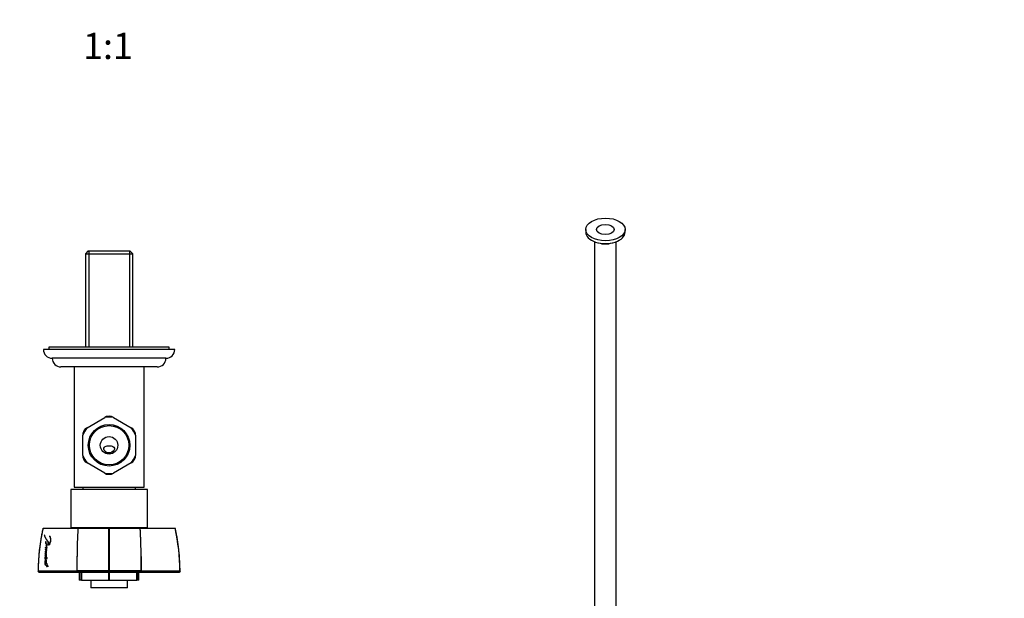
# Model space of a CAD drawing. Units: millimetres. Extents: x 0 to 835, y 0 to 1165.
# Drawn here: x 385 to 835, y 222 to 486 of the extents above; entities that cross this region are included whole.
import ezdxf
from ezdxf import colors
from ezdxf.entities.mleader import LeaderData, LeaderLine
from ezdxf.enums import TextEntityAlignment as Align
from ezdxf.math import Vec2, Vec3

# ---------------------------------------------------------------- set-up
doc = ezdxf.new("R2010")
doc.units = ezdxf.units.MM
for name, color, linetype in [('DV5_Défaut', 7, 'Continuous'), ('DV6_Défaut', 7, 'Continuous'), ('Défaut', 7, 'Continuous')]:
    doc.layers.add(name, color=color, linetype=linetype)
doc.styles.add('SEACAD_ArialB', font='arialbd.ttf')

# ---------------------------------------------------------------- blocks, each defined once
blk = doc.blocks.new('_DOT')
at = {"color": 0}
blk.add_line((0, 0), (-1, 0), dxfattribs=at)
at = {"color": 0, "const_width": 0.333}
blk.add_lwpolyline([(-0.1665, 0, 1), (0.1665, 0, 1)], format="xyb", close=True, dxfattribs=at)
blk = doc.blocks.new('SE4')
at = {"layer": 'DV5_Défaut', "color": 7, "linetype": 'Continuous'}
for p, q in [((415.71, 380.63), (414.51, 379.43)), ((414.51, 379.43), (436.21, 379.43)), ((414.51, 379.43), (414.51, 336.63)), ((435.01, 380.63), (415.71, 380.63)), ((416.05, 380.63), (416.05, 336.63)), ((434.68, 380.63), (434.68, 336.63)), ((436.21, 379.43), (435.01, 380.63)), ((436.21, 336.63), (436.21, 379.43)), ((455.36, 335.63), (395.36, 335.63)), ((452.86, 336.63), (397.86, 336.63)), ((397.86, 336.63), (397.86, 335.63)), ((452.86, 335.63), (452.86, 336.63)), ((451.36, 331.63), (399.36, 331.63)), ((447.36, 327.63), (403.36, 327.63)), ((409.36, 327.63), (409.36, 272.63)), ((441.36, 272.63), (441.36, 327.63)), ((415.32, 299.88), (423.4, 304.55)), ((424.23, 305.03), (423.4, 304.55)), ((427.32, 304.55), (426.5, 305.03)), ((427.32, 304.55), (435.4, 299.88)), ((413.36, 297.44), (413.36, 296.49)), ((415.32, 299.88), (414.5, 299.41)), ((436.23, 299.41), (435.4, 299.88)), ((437.36, 296.49), (437.36, 297.44)), ((413.36, 287.16), (413.36, 296.49)), ((437.36, 296.49), (437.36, 287.16)), ((413.36, 287.16), (413.36, 286.21)), ((414.5, 284.24), (415.32, 283.77)), ((423.4, 279.1), (415.32, 283.77)), ((435.4, 283.77), (427.32, 279.1)), ((435.4, 283.77), (436.23, 284.24)), ((437.36, 286.21), (437.36, 287.16)), ((423.4, 279.1), (424.23, 278.62)), ((426.5, 278.62), (427.32, 279.1)), ((442.86, 271.63), (407.86, 271.63)), ((407.86, 271.63), (407.86, 254.13)), ((409.36, 272.63), (441.36, 272.63)), ((413.36, 272.63), (413.36, 271.63)), ((437.36, 271.63), (437.36, 272.63)), ((442.86, 254.13), (442.86, 271.63)), ((395.18, 253.93), (411.14, 253.93)), ((442.86, 254.13), (407.86, 254.13)), ((411.14, 253.93), (425.17, 253.93)), ((416.36, 254.13), (416.36, 253.93)), ((425.17, 253.93), (425.55, 253.93)), ((425.17, 253.73), (425.55, 253.73)), ((425.55, 253.93), (439.58, 253.93)), ((434.36, 253.93), (434.36, 254.13)), ((439.58, 253.93), (455.54, 253.93)), ((396.62, 243.65), (396.77, 243.65)), ((396.84, 244.56), (396.91, 244.56)), ((396.86, 243.78), (396.86, 243.84)), ((396.91, 244.56), (396.93, 244.97)), ((397.34, 247.36), (397.29, 246.84)), ((397.5, 246.85), (397.54, 247.36)), ((398.09, 246.52), (398.12, 246.41)), ((398.28, 246.5), (398.23, 246.73)), ((396.7, 238.53), (396.62, 238.6)), ((396.68, 238.09), (396.7, 238.53)), ((396.77, 240.84), (396.79, 241.21)), ((392.85, 234.43), (392.91, 234.37)), ((393.4, 233.73), (392.85, 234.23)), ((392.93, 234.38), (392.91, 234.37)), ((392.96, 234.22), (392.91, 234.17)), ((396.81, 237.05), (396.8, 236.48)), ((396.83, 237.79), (396.82, 237.48)), ((397.01, 236.33), (397.02, 236.79)), ((397.03, 237.23), (397.04, 237.68)), ((397.57, 236.61), (397.03, 237.23)), ((397.57, 236.28), (397.57, 236.61)), ((410.71, 234.42), (411.12, 233.93)), ((411.13, 233.73), (410.71, 234.22)), ((425.36, 234.37), (425.13, 234.42)), ((425.36, 234.17), (425.13, 234.22)), ((425.36, 234.43), (425.36, 233.93)), ((425.59, 234.42), (425.36, 234.37)), ((425.36, 233.73), (425.36, 234.23)), ((425.59, 234.22), (425.36, 234.17)), ((440.01, 234.42), (439.59, 233.93)), ((439.6, 233.73), (440.01, 234.22)), ((457.87, 234.23), (457.33, 233.73)), ((457.81, 234.17), (457.76, 234.22)), ((457.81, 234.37), (457.79, 234.38)), ((457.81, 234.37), (457.87, 234.43)), ((411.13, 233.73), (393.4, 233.73)), ((425.36, 233.73), (411.13, 233.73)), ((411.73, 233.73), (411.73, 230.23)), ((412.6, 230.23), (411.73, 230.23)), ((412.6, 230.23), (412.6, 233.73)), ((412.73, 230.23), (412.6, 230.23)), ((412.73, 233.73), (412.73, 230.23)), ((412.73, 230.23), (425.27, 230.23)), ((416.96, 230.23), (416.96, 226.73)), ((425.27, 230.23), (425.27, 233.73)), ((425.27, 233.73), (425.45, 233.73)), ((425.45, 230.23), (425.27, 230.23)), ((439.6, 233.73), (425.36, 233.73)), ((425.45, 233.73), (425.45, 230.23)), ((425.45, 230.23), (437.99, 230.23)), ((433.76, 226.73), (433.76, 230.23)), ((437.99, 230.23), (437.99, 233.73)), ((438.12, 230.23), (437.99, 230.23)), ((438.12, 233.73), (438.12, 230.23)), ((438.99, 230.23), (438.12, 230.23)), ((438.99, 230.23), (438.99, 233.73)), ((433.76, 226.73), (416.96, 226.73))]:
    blk.add_line(p, q, dxfattribs=at)
for radius in [9.5, 9, 4]:
    blk.add_circle((425.36, 291.83), radius, dxfattribs=at)
for centre, radius, start, end in [((399.36, 335.63), 4, 180, 270), ((451.36, 335.63), 4, 270, 0), ((403.36, 331.63), 4, 180.0175, 270), ((447.36, 331.63), 4, 270, 359.9825), ((425.36, 291.83), 12.88, 81.2549, 98.7451), ((425.36, 291.83), 13.25, 85.0675, 94.9295), ((425.36, 291.83), 12.88, 141.2549, 158.7451), ((425.36, 291.83), 13.25, 145.0675, 154.9339), ((425.36, 291.83), 12.88, 21.2549, 38.7451), ((425.36, 291.83), 13.25, 25.0556, 34.9295), ((425.36, 291.83), 12.88, 201.2549, 218.7451), ((425.36, 291.83), 13.25, 205.0803, 214.9295), ((425.36, 291.83), 12.88, 321.2549, 338.7451), ((425.36, 291.83), 13.25, 325.0675, 334.9573), ((425.36, 291.83), 12.88, 261.2549, 278.7451), ((425.36, 291.83), 13.25, 265.0675, 270), ((425.36, 291.83), 13.25, 270, 274.9295), ((484.9, 233.82), 91.94, 167.3667, 179.6187), ((608.26, 241.14), 197.54, 176.2896, 180.0023), ((608.26, 240.94), 197.54, 176.2896, 180.0023), ((5403.37, 234.23), 4978.24, 179.7733, 179.99771), ((5403.37, 234.03), 4978.24, 179.7733, 179.99771), ((-4577.15, 234.13), 5002.74, 0.00344, 0.22674), ((-4577.15, 233.93), 5002.74, 0.00344, 0.22674), ((242.46, 241.14), 197.54, 359.9977, 3.7104), ((242.46, 240.94), 197.54, 359.9977, 3.7104), ((365.85, 233.82), 91.91, 0.3784, 12.6346), ((396.62, 244.05), 0.0954, 317.7694, 342.5458), ((395.5, 243.93), 1.36, 356.3081, 14.2795), ((397, 245.11), 0.149, 203.7044, 245.1322), ((-1197.72, 239.94), 1608.44, 359.80359, 0.04256), ((-1760.92, 239.74), 2171.64, 359.85448, 0.03152), ((2988.37, 239.74), 2548.37, 179.97314, 180.124), ((402.01, 1382.5), 1148.11, 269.54845, 270.43464), ((401.9, 516.16), 282.07, 268.1829, 271.791), ((396.85, 237.57), 0.22, 30.3725, 96.3837), ((418.31, -1902.05), 2136.49, 89.81711, 90.20375), ((418.76, -2740.29), 2974.52, 89.87727, 90.15493), ((432.41, -1903.32), 2137.75, 89.79647, 90.18269), ((431.96, -2740.77), 2975, 89.8451, 90.12269), ((448.71, 1384.25), 1149.86, 269.56588, 270.45104), ((448.82, 511.64), 277.55, 268.1796, 271.8466)]:
    blk.add_arc(centre, radius, start, end, dxfattribs=at)
for points, degree, knots in [([(423.08, 289.63), (422.88, 289.92), (422.84, 290.29), (423.09, 290.88), (423.33, 291.09), (423.85, 291.39), (424.14, 291.49), (424.58, 291.57), (424.73, 291.59), (425.04, 291.62), (425.19, 291.62), (425.54, 291.62), (425.69, 291.62), (426, 291.59), (426.15, 291.57), (426.59, 291.49), (426.87, 291.4), (427.4, 291.09), (427.64, 290.88), (427.88, 290.29), (427.84, 289.92), (427.64, 289.63)], 3, [0, 0, 0, 0, 0.125, 0.125, 0.25, 0.25, 0.375, 0.375, 0.4375, 0.4375, 0.5, 0.5, 0.5625, 0.5625, 0.625, 0.625, 0.75, 0.75, 0.875, 0.875, 1, 1, 1, 1]), ([(427.64, 289.63), (427.13, 288.87), (426.29, 288.31), (424.44, 288.31), (423.59, 288.87), (423.08, 289.63)], 3, [0, 0, 0, 0, 0.5, 0.5, 1, 1, 1, 1]), ([(395.15, 253.93), (394.98, 253.17), (394.7, 251.88), (394.3, 249.74), (393.95, 247.62), (393.65, 245.48), (393.4, 243.36), (393.21, 241.29), (393.07, 239.22), (392.98, 237.1), (392.94, 235.42), (392.93, 234.55), (392.93, 234.37)], 3, [0, 0, 0, 0, 0.106807, 0.216014, 0.325311, 0.434771, 0.544493, 0.649884, 0.751604, 0.859454, 0.974786, 1, 1, 1, 1]), ([(457.79, 234.37), (457.78, 235.09), (457.76, 236.38), (457.68, 238.5), (457.57, 240.55), (457.4, 242.56), (457.19, 244.54), (456.93, 246.6), (456.61, 248.69), (456.23, 250.8), (455.88, 252.59), (455.65, 253.56), (455.57, 253.92)], 3, [0, 0, 0, 0, 0.100479, 0.211767, 0.315617, 0.413719, 0.517857, 0.619573, 0.729214, 0.838687, 0.948062, 1, 1, 1, 1]), ([(394.58, 251.02), (394.48, 250.53), (394.26, 249.32), (393.95, 247.42), (393.65, 245.28), (393.4, 243.16), (393.21, 241.09), (393.07, 239.02), (392.98, 236.9), (392.94, 235.22), (392.93, 234.35), (392.93, 234.17)], 3, [0, 0, 0, 0, 0.08748, 0.214696, 0.342102, 0.469813, 0.592483, 0.710879, 0.836411, 0.970653, 1, 1, 1, 1]), ([(395.73, 250.91), (395.75, 250.8), (395.78, 250.69), (395.81, 250.54), (395.83, 250.49), (395.86, 250.4), (395.87, 250.34), (395.92, 250.21), (395.96, 250.11), (396.01, 249.97), (396.03, 249.94), (396.06, 249.86), (396.07, 249.84), (396.09, 249.79), (396.1, 249.77), (396.15, 249.65), (396.19, 249.57), (396.26, 249.44), (396.28, 249.4), (396.32, 249.32), (396.35, 249.28), (396.38, 249.23), (396.38, 249.22), (396.4, 249.2), (396.41, 249.19), (396.42, 249.17), (396.43, 249.15), (396.46, 249.1), (396.47, 249.08), (396.49, 249.06), (396.49, 249.05), (396.51, 249.03), (396.52, 249.01), (396.53, 248.99), (396.54, 248.97), (396.57, 248.93), (396.57, 248.92), (396.59, 248.9), (396.59, 248.9), (396.62, 248.84), (396.65, 248.81), (396.7, 248.73), (396.73, 248.69), (396.76, 248.64), (396.78, 248.62), (396.81, 248.59), (396.82, 248.56), (396.86, 248.51), (396.89, 248.48), (396.95, 248.4), (396.98, 248.37), (397.07, 248.25), (397.12, 248.19), (397.21, 248.07), (397.24, 248.04), (397.3, 247.96), (397.33, 247.92), (397.37, 247.84), (397.41, 247.79), (397.44, 247.73), (397.46, 247.71), (397.48, 247.68), (397.48, 247.67), (397.49, 247.65), (397.5, 247.63), (397.51, 247.62), (397.52, 247.61), (397.53, 247.58), (397.54, 247.58), (397.55, 247.57), (397.54, 247.57), (397.56, 247.53), (397.58, 247.52), (397.61, 247.45), (397.64, 247.42), (397.7, 247.32), (397.72, 247.29), (397.78, 247.19), (397.8, 247.15), (397.89, 247.01), (397.93, 246.92), (397.98, 246.82)], 3, [0, 0, 0, 0, 0.0625, 0.0625, 0.09375, 0.09375, 0.125, 0.125, 0.1875, 0.1875, 0.21875, 0.21875, 0.234375, 0.234375, 0.25, 0.25, 0.3125, 0.3125, 0.34375, 0.34375, 0.375, 0.375, 0.382812, 0.382812, 0.390625, 0.390625, 0.40625, 0.40625, 0.421875, 0.421875, 0.429688, 0.429688, 0.4375, 0.4375, 0.453125, 0.453125, 0.460938, 0.460938, 0.46875, 0.46875, 0.5, 0.5, 0.53125, 0.53125, 0.546875, 0.546875, 0.5625, 0.5625, 0.59375, 0.59375, 0.625, 0.625, 0.6875, 0.6875, 0.71875, 0.71875, 0.75, 0.75, 0.78125, 0.78125, 0.796875, 0.796875, 0.804688, 0.804688, 0.8125, 0.8125, 0.820312, 0.820312, 0.824219, 0.824219, 0.828125, 0.828125, 0.84375, 0.84375, 0.875, 0.875, 0.90625, 0.90625, 0.9375, 0.9375, 1, 1, 1, 1]), ([(396.59, 246.82), (396.6, 246.92), (396.61, 247.01), (396.61, 247.17), (396.6, 247.21), (396.6, 247.32), (396.6, 247.36), (396.59, 247.47), (396.59, 247.52), (396.58, 247.61), (396.57, 247.66), (396.54, 247.73), (396.52, 247.76), (396.46, 247.78), (396.42, 247.76), (396.37, 247.69), (396.36, 247.64), (396.35, 247.53), (396.35, 247.49), (396.33, 247.32), (396.33, 247.23), (396.36, 246.92), (396.39, 246.76), (396.47, 246.61)], 3, [0, 0, 0, 0, 0.125, 0.125, 0.1875, 0.1875, 0.25, 0.25, 0.3125, 0.3125, 0.375, 0.375, 0.4375, 0.4375, 0.5, 0.5, 0.5625, 0.5625, 0.625, 0.625, 0.75, 0.75, 1, 1, 1, 1]), ([(398.05, 250.22), (398.13, 250.14), (398.2, 250.07), (398.29, 249.9), (398.31, 249.85), (398.35, 249.76), (398.36, 249.74), (398.39, 249.67), (398.4, 249.64), (398.43, 249.56), (398.46, 249.5), (398.49, 249.37), (398.5, 249.31), (398.51, 249.21), (398.51, 249.21), (398.51, 249.18), (398.51, 249.18), (398.52, 249.15), (398.52, 249.13), (398.52, 249.08), (398.53, 249.05), (398.54, 248.98), (398.54, 248.97), (398.54, 248.93), (398.55, 248.91), (398.55, 248.86), (398.56, 248.82), (398.56, 248.71), (398.56, 248.64), (398.56, 248.48), (398.55, 248.41), (398.54, 248.28), (398.54, 248.24), (398.53, 248.18), (398.52, 248.13), (398.51, 248.02), (398.5, 247.94), (398.44, 247.71), (398.39, 247.56), (398.28, 247.29), (398.22, 247.14), (398.14, 247.02)], 3, [0, 0, 0, 0, 0.125, 0.125, 0.1875, 0.1875, 0.21875, 0.21875, 0.25, 0.25, 0.3125, 0.3125, 0.375, 0.375, 0.382813, 0.382813, 0.390625, 0.390625, 0.40625, 0.40625, 0.4375, 0.4375, 0.453125, 0.453125, 0.46875, 0.46875, 0.5, 0.5, 0.5625, 0.5625, 0.625, 0.625, 0.65625, 0.65625, 0.6875, 0.6875, 0.75, 0.75, 0.875, 0.875, 1, 1, 1, 1]), ([(398.23, 246.73), (398.42, 247.01), (398.56, 247.32), (398.66, 247.78), (398.67, 247.86), (398.7, 248.04), (398.71, 248.13), (398.74, 248.39), (398.75, 248.58), (398.75, 248.84), (398.75, 248.93), (398.74, 249.1), (398.72, 249.18), (398.68, 249.43), (398.63, 249.58), (398.55, 249.8), (398.52, 249.87), (398.46, 250.01), (398.43, 250.08), (398.33, 250.26), (398.22, 250.36), (398.12, 250.4)], 3, [0, 0, 0, 0, 0.25, 0.25, 0.3125, 0.3125, 0.375, 0.375, 0.5, 0.5, 0.5625, 0.5625, 0.625, 0.625, 0.75, 0.75, 0.8125, 0.8125, 0.875, 0.875, 1, 1, 1, 1]), ([(396.41, 242.57), (396.4, 242.64), (396.38, 242.71), (396.36, 242.85), (396.35, 242.91), (396.33, 243), (396.33, 243.02), (396.32, 243.06), (396.31, 243.08), (396.31, 243.1), (396.31, 243.12), (396.3, 243.15), (396.3, 243.17), (396.28, 243.22), (396.27, 243.26), (396.26, 243.32), (396.26, 243.37), (396.28, 243.41), (396.29, 243.41), (396.31, 243.41), (396.32, 243.4), (396.35, 243.37), (396.36, 243.35), (396.42, 243.28), (396.45, 243.25), (396.52, 243.15), (396.54, 243.09), (396.6, 243), (396.65, 242.96), (396.65, 242.88)], 3, [0, 0, 0, 0, 0.125, 0.125, 0.25, 0.25, 0.28125, 0.28125, 0.3125, 0.3125, 0.34375, 0.34375, 0.375, 0.375, 0.4375, 0.4375, 0.5, 0.5, 0.53125, 0.53125, 0.5625, 0.5625, 0.625, 0.625, 0.75, 0.75, 0.875, 0.875, 1, 1, 1, 1]), ([(396.45, 243.72), (396.44, 243.79), (396.43, 243.85), (396.41, 243.96), (396.4, 243.98), (396.39, 244.05), (396.39, 244.07), (396.38, 244.08), (396.38, 244.11), (396.37, 244.16), (396.36, 244.2), (396.35, 244.26), (396.34, 244.3), (396.33, 244.36), (396.32, 244.4), (396.32, 244.45), (396.31, 244.47), (396.31, 244.5), (396.31, 244.52), (396.36, 244.53), (396.37, 244.52), (396.41, 244.48), (396.42, 244.46), (396.46, 244.41), (396.47, 244.4), (396.5, 244.36), (396.52, 244.34), (396.6, 244.22), (396.65, 244.12), (396.71, 244.02)], 3, [0, 0, 0, 0, 0.125, 0.125, 0.1875, 0.1875, 0.21875, 0.21875, 0.25, 0.25, 0.3125, 0.3125, 0.375, 0.375, 0.4375, 0.4375, 0.46875, 0.46875, 0.5, 0.5, 0.5625, 0.5625, 0.625, 0.625, 0.6875, 0.6875, 0.75, 0.75, 1, 1, 1, 1]), ([(396.45, 244.88), (396.44, 244.93), (396.42, 245), (396.4, 245.07), (396.39, 245.1), (396.37, 245.14), (396.36, 245.17), (396.36, 245.22), (396.37, 245.23), (396.4, 245.22), (396.4, 245.22), (396.43, 245.2), (396.44, 245.18), (396.49, 245.14), (396.51, 245.1), (396.56, 245.04), (396.57, 245.03), (396.6, 244.98), (396.61, 244.97), (396.65, 244.91), (396.67, 244.87), (396.74, 244.74), (396.79, 244.65), (396.84, 244.56)], 3, [0, 0, 0, 0, 0.125, 0.125, 0.1875, 0.1875, 0.25, 0.25, 0.28125, 0.28125, 0.3125, 0.3125, 0.375, 0.375, 0.5, 0.5, 0.5625, 0.5625, 0.625, 0.625, 0.75, 0.75, 1, 1, 1, 1]), ([(396.43, 246.04), (396.48, 246.02), (396.53, 245.97), (396.61, 245.86), (396.65, 245.8), (396.72, 245.65), (396.75, 245.57), (396.79, 245.41), (396.8, 245.31), (396.8, 245.21)], 3, [0, 0, 0, 0, 0.25, 0.25, 0.5, 0.5, 0.75, 0.75, 1, 1, 1, 1]), ([(396.82, 244.27), (396.78, 244.41), (396.74, 244.53), (396.61, 244.76), (396.54, 244.84), (396.45, 244.88)], 3, [0, 0, 0, 0, 0.5, 0.5, 1, 1, 1, 1]), ([(396.65, 242.88), (396.62, 242.9), (396.58, 242.89), (396.52, 242.87), (396.49, 242.84), (396.47, 242.72), (396.46, 242.67), (396.49, 242.58), (396.51, 242.54), (396.6, 242.47), (396.67, 242.45), (396.76, 242.51), (396.79, 242.55), (396.82, 242.64), (396.83, 242.7), (396.82, 242.78), (396.82, 242.8), (396.82, 242.84), (396.82, 242.85), (396.81, 242.88), (396.81, 242.89), (396.81, 242.92), (396.81, 242.95), (396.8, 243), (396.8, 243.03), (396.78, 243.14), (396.75, 243.24), (396.68, 243.41), (396.64, 243.48), (396.56, 243.61), (396.51, 243.68), (396.45, 243.72)], 3, [0, 0, 0, 0, 0.0625, 0.0625, 0.125, 0.125, 0.1875, 0.1875, 0.25, 0.25, 0.375, 0.375, 0.4375, 0.4375, 0.5, 0.5, 0.53125, 0.53125, 0.546875, 0.546875, 0.5625, 0.5625, 0.59375, 0.59375, 0.625, 0.625, 0.75, 0.75, 0.875, 0.875, 1, 1, 1, 1]), ([(396.69, 243.98), (396.63, 244.03), (396.55, 243.97), (396.5, 243.76), (396.55, 243.65), (396.62, 243.65)], 3, [0, 0, 0, 0, 0.5, 0.5, 1, 1, 1, 1]), ([(396.86, 246.61), (396.82, 246.62), (396.78, 246.63), (396.68, 246.69), (396.63, 246.74), (396.59, 246.82)], 3, [0, 0, 0, 0, 0.413136, 0.413136, 1, 1, 1, 1]), ([(396.86, 245.05), (396.9, 245.07), (396.94, 245.11), (396.98, 245.23), (396.98, 245.3), (396.98, 245.44), (396.97, 245.49), (396.95, 245.61), (396.94, 245.67), (396.9, 245.84), (396.87, 245.96), (396.8, 246.1), (396.77, 246.15), (396.72, 246.21), (396.66, 246.22), (396.68, 246.3)], 3, [0, 0, 0, 0, 0.125, 0.125, 0.25, 0.25, 0.375, 0.375, 0.5, 0.5, 0.75, 0.75, 0.875, 0.875, 1, 1, 1, 1]), ([(396.68, 246.3), (396.73, 246.25), (396.79, 246.23), (396.92, 246.21), (396.98, 246.21), (397.17, 246.28), (397.29, 246.43), (397.39, 246.58)], 3, [0, 0, 0, 0, 0.25, 0.25, 0.5, 0.5, 1, 1, 1, 1]), ([(397.54, 247.36), (397.55, 247.45), (397.51, 247.52), (397.4, 247.52), (397.34, 247.45), (397.34, 247.36)], 3, [0, 0, 0, 0, 0.5, 0.5, 1, 1, 1, 1]), ([(397.39, 246.58), (397.47, 246.43), (397.57, 246.33), (397.78, 246.32), (397.85, 246.33), (397.97, 246.39), (398.04, 246.45), (398.09, 246.52)], 3, [0, 0, 0, 0, 0.5, 0.5, 0.75, 0.75, 1, 1, 1, 1]), ([(396.12, 239.06), (396.07, 239.06), (396.01, 239.04), (395.95, 238.95), (395.94, 238.9), (395.94, 238.8), (395.94, 238.76), (395.97, 238.53), (396.03, 238.4), (396.09, 238.26)], 3, [0, 0, 0, 0, 0.25, 0.25, 0.375, 0.375, 0.5, 0.5, 1, 1, 1, 1]), ([(396.6, 240.32), (396.59, 240.28), (396.56, 240.29), (396.52, 240.33), (396.5, 240.35), (396.46, 240.4), (396.45, 240.42), (396.41, 240.47), (396.39, 240.5), (396.36, 240.54), (396.34, 240.57), (396.31, 240.61), (396.29, 240.63), (396.22, 240.67), (396.17, 240.69), (396.08, 240.67), (396.03, 240.63), (395.98, 240.5), (395.98, 240.42), (396.02, 240.19), (396.07, 240.07), (396.11, 239.94)], 3, [0, 0, 0, 0, 0.0625, 0.0625, 0.125, 0.125, 0.1875, 0.1875, 0.25, 0.25, 0.3125, 0.3125, 0.375, 0.375, 0.5, 0.5, 0.625, 0.625, 0.75, 0.75, 1, 1, 1, 1]), ([(396.82, 237.48), (396.76, 237.56), (396.7, 237.63), (396.62, 237.74), (396.58, 237.78), (396.52, 237.86), (396.5, 237.9), (396.42, 238.01), (396.36, 238.1), (396.29, 238.23), (396.26, 238.28), (396.22, 238.38), (396.2, 238.44), (396.17, 238.53), (396.14, 238.59), (396.11, 238.65), (396.1, 238.69), (396.1, 238.73), (396.11, 238.75), (396.13, 238.74), (396.14, 238.74), (396.22, 238.7), (396.29, 238.63), (396.41, 238.48), (396.46, 238.4), (396.52, 238.27), (396.53, 238.25), (396.56, 238.2), (396.57, 238.17), (396.59, 238.13), (396.61, 238.11), (396.64, 238.09), (396.66, 238.09), (396.68, 238.09)], 3, [0, 0, 0, 0, 0.125, 0.125, 0.1875, 0.1875, 0.25, 0.25, 0.375, 0.375, 0.4375, 0.4375, 0.5, 0.5, 0.5625, 0.5625, 0.59375, 0.59375, 0.609375, 0.609375, 0.625, 0.625, 0.75, 0.75, 0.875, 0.875, 0.90625, 0.90625, 0.9375, 0.9375, 0.96875, 0.96875, 1, 1, 1, 1]), ([(396.13, 239.62), (396.13, 239.6), (396.13, 239.56), (396.13, 239.5), (396.14, 239.44), (396.15, 239.39), (396.16, 239.34), (396.19, 239.29), (396.22, 239.21), (396.27, 239.11), (396.32, 239.01), (396.37, 238.92), (396.42, 238.84), (396.48, 238.78), (396.53, 238.76), (396.55, 238.75)], 3, [0, 0, 0, 0, 0.050067, 0.09919, 0.148318, 0.1984, 0.250333, 0.284421, 0.368049, 0.501266, 0.628984, 0.70079, 0.81167, 0.909742, 1, 1, 1, 1]), ([(396.55, 238.75), (396.55, 238.77), (396.55, 238.81), (396.55, 238.87), (396.54, 238.93), (396.52, 238.99), (396.5, 239.06), (396.47, 239.13), (396.44, 239.2), (396.4, 239.28), (396.34, 239.37), (396.3, 239.46), (396.25, 239.53), (396.22, 239.57), (396.18, 239.6), (396.15, 239.61), (396.13, 239.62)], 3, [0, 0, 0, 0, 0.048656, 0.099333, 0.153212, 0.211277, 0.274315, 0.342938, 0.417619, 0.498721, 0.623942, 0.750079, 0.810236, 0.870845, 0.933592, 1, 1, 1, 1]), ([(396.28, 239.92), (396.27, 239.98), (396.26, 240.05), (396.23, 240.13), (396.22, 240.16), (396.2, 240.21), (396.18, 240.23), (396.17, 240.27), (396.16, 240.31), (396.19, 240.3), (396.2, 240.3), (396.23, 240.27), (396.25, 240.26), (396.3, 240.2), (396.32, 240.14), (396.38, 240.02), (396.41, 239.97), (396.48, 239.89), (396.52, 239.84), (396.61, 239.83), (396.66, 239.86), (396.72, 240), (396.73, 240.07), (396.73, 240.15)], 3, [0, 0, 0, 0, 0.125, 0.125, 0.1875, 0.1875, 0.25, 0.25, 0.28125, 0.28125, 0.3125, 0.3125, 0.375, 0.375, 0.5, 0.5, 0.625, 0.625, 0.75, 0.75, 0.875, 0.875, 1, 1, 1, 1]), ([(396.68, 240.55), (396.62, 240.62), (396.58, 240.67), (396.51, 240.78), (396.49, 240.81), (396.45, 240.87), (396.44, 240.87), (396.42, 240.91), (396.41, 240.93), (396.38, 240.97), (396.37, 240.98), (396.35, 241.01), (396.33, 241.04), (396.3, 241.08), (396.28, 241.12), (396.24, 241.2), (396.22, 241.24), (396.2, 241.33), (396.19, 241.39), (396.19, 241.46), (396.21, 241.47), (396.24, 241.47), (396.25, 241.45), (396.3, 241.4), (396.31, 241.38), (396.36, 241.33), (396.37, 241.32), (396.4, 241.29), (396.41, 241.28), (396.44, 241.24), (396.47, 241.2), (396.52, 241.14), (396.54, 241.1), (396.58, 241.02), (396.6, 240.99), (396.63, 240.92), (396.64, 240.91), (396.66, 240.86), (396.67, 240.84), (396.7, 240.79), (396.74, 240.81), (396.77, 240.84)], 3, [0, 0, 0, 0, 0.125, 0.125, 0.1875, 0.1875, 0.21875, 0.21875, 0.25, 0.25, 0.28125, 0.28125, 0.3125, 0.3125, 0.375, 0.375, 0.4375, 0.4375, 0.5, 0.5, 0.53125, 0.53125, 0.5625, 0.5625, 0.625, 0.625, 0.65625, 0.65625, 0.6875, 0.6875, 0.75, 0.75, 0.8125, 0.8125, 0.875, 0.875, 0.90625, 0.90625, 0.9375, 0.9375, 1, 1, 1, 1]), ([(396.64, 241.48), (396.58, 241.5), (396.52, 241.54), (396.45, 241.62), (396.43, 241.66), (396.41, 241.71), (396.4, 241.73), (396.38, 241.76), (396.38, 241.77), (396.37, 241.79), (396.37, 241.8), (396.36, 241.81), (396.36, 241.82), (396.35, 241.85), (396.34, 241.85), (396.33, 241.89), (396.32, 241.9), (396.3, 241.96), (396.28, 241.99), (396.22, 242.11), (396.21, 242.19), (396.22, 242.3)], 3, [0, 0, 0, 0, 0.25, 0.25, 0.375, 0.375, 0.4375, 0.4375, 0.46875, 0.46875, 0.5, 0.5, 0.53125, 0.53125, 0.5625, 0.5625, 0.625, 0.625, 0.75, 0.75, 1, 1, 1, 1]), ([(396.22, 242.3), (396.28, 242.27), (396.32, 242.24), (396.38, 242.16), (396.39, 242.15), (396.41, 242.11), (396.42, 242.09), (396.45, 242.05), (396.48, 242.02), (396.51, 241.96), (396.53, 241.92), (396.55, 241.86), (396.56, 241.84), (396.57, 241.79), (396.58, 241.77), (396.59, 241.74), (396.6, 241.71), (396.61, 241.67), (396.62, 241.65), (396.63, 241.58), (396.64, 241.53), (396.64, 241.48)], 3, [0, 0, 0, 0, 0.25, 0.25, 0.3125, 0.3125, 0.375, 0.375, 0.5, 0.5, 0.625, 0.625, 0.6875, 0.6875, 0.75, 0.75, 0.8125, 0.8125, 0.875, 0.875, 1, 1, 1, 1]), ([(396.62, 238.6), (396.66, 238.62), (396.7, 238.67), (396.74, 238.81), (396.74, 238.87), (396.72, 239.03), (396.71, 239.09), (396.68, 239.22), (396.67, 239.28), (396.6, 239.47), (396.56, 239.58), (396.43, 239.78), (396.36, 239.85), (396.28, 239.92)], 3, [0, 0, 0, 0, 0.125, 0.125, 0.25, 0.25, 0.375, 0.375, 0.5, 0.5, 0.75, 0.75, 1, 1, 1, 1]), ([(396.73, 241.34), (396.77, 241.38), (396.79, 241.44), (396.82, 241.57), (396.82, 241.63), (396.8, 241.83), (396.77, 241.95), (396.66, 242.28), (396.55, 242.46), (396.41, 242.57)], 3, [0, 0, 0, 0, 0.125, 0.125, 0.25, 0.25, 0.5, 0.5, 1, 1, 1, 1]), ([(397.03, 240.03), (397.08, 240.1), (397.06, 240.2), (397.02, 240.36), (396.99, 240.43), (396.92, 240.55), (396.88, 240.62), (396.77, 240.65), (396.71, 240.62), (396.68, 240.55)], 3, [0, 0, 0, 0, 0.25, 0.25, 0.5, 0.5, 0.75, 0.75, 1, 1, 1, 1]), ([(396.79, 241.21), (396.77, 241.22), (396.74, 241.22), (396.72, 241.27), (396.73, 241.31), (396.73, 241.34)], 3, [0, 0, 0, 0, 0.5, 0.5, 1, 1, 1, 1]), ([(396.09, 238.26), (396.01, 238.25), (395.94, 238.17), (395.93, 238), (395.93, 237.97), (395.93, 237.9), (395.94, 237.88), (395.95, 237.79), (395.96, 237.73), (396.01, 237.55), (396.04, 237.45), (396.11, 237.24), (396.16, 237.13), (396.2, 237.03)], 3, [0, 0, 0, 0, 0.25, 0.25, 0.3125, 0.3125, 0.375, 0.375, 0.5, 0.5, 0.75, 0.75, 1, 1, 1, 1]), ([(396.35, 237.17), (396.34, 237.21), (396.33, 237.24), (396.31, 237.29), (396.3, 237.3), (396.29, 237.32), (396.29, 237.33), (396.28, 237.35), (396.27, 237.36), (396.27, 237.37), (396.26, 237.39), (396.25, 237.42), (396.24, 237.44), (396.22, 237.49), (396.21, 237.52), (396.19, 237.59), (396.18, 237.62), (396.16, 237.68), (396.14, 237.72), (396.12, 237.77), (396.11, 237.81), (396.09, 237.88), (396.09, 237.92), (396.11, 237.95)], 3, [0, 0, 0, 0, 0.125, 0.125, 0.1875, 0.1875, 0.21875, 0.21875, 0.25, 0.25, 0.3125, 0.3125, 0.375, 0.375, 0.5, 0.5, 0.625, 0.625, 0.75, 0.75, 0.875, 0.875, 1, 1, 1, 1]), ([(397.02, 236.79), (397.03, 236.78), (397.05, 236.76), (397.1, 236.69), (397.11, 236.69), (397.13, 236.66), (397.14, 236.65), (397.16, 236.63), (397.17, 236.61), (397.2, 236.58), (397.21, 236.57), (397.24, 236.53), (397.26, 236.51), (397.32, 236.44), (397.37, 236.37), (397.43, 236.31), (397.47, 236.28), (397.5, 236.27)], 3, [0, 0, 0, 0, 0.138517, 0.138517, 0.207776, 0.207776, 0.277035, 0.277035, 0.346294, 0.346294, 0.415552, 0.415552, 0.55407, 0.55407, 0.831105, 0.831105, 1, 1, 1, 1]), ([(439.59, 233.92), (438.24, 233.93), (434.6, 233.93), (430.9, 233.93), (425.36, 233.93)], 2, [0, 0, 0, 0.5, 0.5, 1, 1, 1]), ([(457.33, 233.73), (454.77, 233.73), (450.16, 233.73), (445.62, 233.73), (439.6, 233.73)], 2, [0, 0, 0, 0.5, 0.5, 1, 1, 1])]:
    blk.add_open_spline(points, degree=degree, knots=knots, dxfattribs=at)
for points in [[(396.77, 243.65), (396.81, 243.65), (396.85, 243.71), (396.86, 243.78)], [(397.98, 246.82), (397.83, 246.68), (397.6, 246.65), (397.5, 246.85)], [(398.12, 246.41), (398.15, 246.28), (398.3, 246.36), (398.28, 246.5)], [(396.73, 240.15), (396.81, 240.04), (396.91, 239.94), (397.03, 240.03)], [(440, 234.43), (440, 236.66), (440, 238.9), (440, 241.13)], [(396.2, 237.03), (396.26, 236.92), (396.38, 237.03), (396.35, 237.17)], [(396.8, 236.48), (396.86, 236.38), (396.93, 236.31), (397.01, 236.33)], [(457.79, 234.17), (457.79, 234.23), (457.79, 234.3), (457.79, 234.37)]]:
    blk.add_open_spline(points, degree=3, dxfattribs=at)
blk = doc.blocks.new('SE5')
at = {"layer": 'DV6_Défaut', "color": 7, "linetype": 'Continuous'}
for p, q in [((643.2, 390.51), (643.2, 389.28)), ((661.2, 389.28), (661.2, 390.51)), ((647.2, 384.96), (647.2, 165.02)), ((657.2, 165.02), (657.2, 384.96))]:
    blk.add_line(p, q, dxfattribs=at)
for major_axis in [(-9, 0), (-4, 0)]:
    blk.add_ellipse((652.2, 390.51), major_axis=major_axis, ratio=0.57735, dxfattribs=at)
for centre, major_axis, start_param, end_param in [((652.2, 389.28), (-9, 0), 0, 3.141593), ((652.2, 387.24), (-5.8, 0), 1.015968, 2.125624)]:
    blk.add_ellipse(centre, major_axis=major_axis, ratio=0.57735, start_param=start_param, end_param=end_param, dxfattribs=at)

msp = doc.modelspace()

# ---------------------------------------------------------------- block references
at = {"layer": 'Défaut'}
for name in ['SE5', 'SE4']:
    msp.add_blockref(name, (0, 0), dxfattribs=at)

# ---------------------------------------------------------------- texts
at = {"layer": 'Défaut', "color": 7, "linetype": 'Continuous', "style": 'SEACAD_ArialB'}
msp.add_text('1:1', height=12, dxfattribs=at).set_placement((413.49, 480.43), align=Align.TOP_LEFT)

# ---------------------------------------------------------------- leaders
at = {"layer": 'Défaut', "color": 7, "linetype": 'Continuous'}
ml = msp.add_multileader_mtext('Standard', dxfattribs=at)
ml.set_content('{\\pxsm0.9;\\fSolid Edge ISO|b1||i0||c0|p34;\\W1.;26/01/2018\\P}', color=256)
ml.set_leader_properties()
ml.set_arrow_properties(name='DOT')
ml.build(insert=Vec2(0, 0))
ml.multileader.update_dxf_attribs({"leader_type": 0, "dogleg_length": 0, "arrow_head_size": 12})
ctx = ml.context
ctx.base_point, ctx.char_height, ctx.arrow_head_size, ctx.landing_gap_size = Vec3(747.02, 1157.46), 12, 12, 4.2
notes = []
notes.append((ctx, [(0, (0, 0, 0), (0, 0), (1, 0), 1, [])]))
ctx.mtext.insert = Vec3(749.02, 1163.58)
for ctx, leaders in notes:
    for number, flags, end, landing, length, lines in leaders:
        leader = LeaderData()
        leader.index, (leader.has_last_leader_line, leader.has_dogleg_vector, leader.attachment_direction) = number, flags
        leader.last_leader_point, leader.dogleg_vector, leader.dogleg_length = Vec3(end), Vec3(landing), length
        for number, points, colour, breaks in lines:
            line = LeaderLine()
            line.index, line.vertices, line.color, line.breaks = number, Vec3.list(points), colors.encode_raw_color(colour), breaks
            leader.lines.append(line)
        ctx.leaders.append(leader)

doc.saveas('drawing.dxf')
